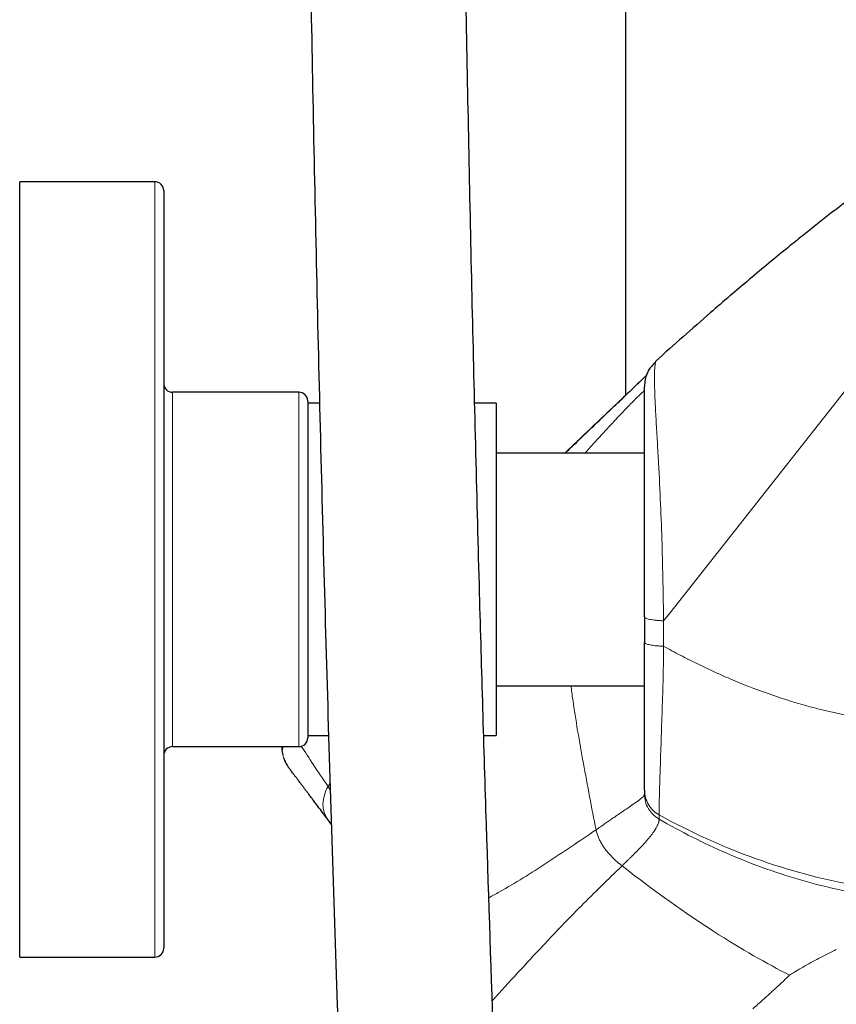
# Model space of a CAD drawing. Units: millimetres. Extents: x 35 to 818, y 37 to 2460.
# Drawn here: x 62 to 135, y 1137 to 1226 of the extents above; entities that cross this region are included whole.
import ezdxf

# ---------------------------------------------------------------- set-up
doc = ezdxf.new("R2010")
doc.units = ezdxf.units.MM

msp = doc.modelspace()

# ---------------------------------------------------------------- linework, layer by layer
at = {"color": 7, "linetype": 'Continuous', "lineweight": 25}
for p, q in [((116.366, 1719.327), (116.366, 1191.705)), ((73.866, 1210.989), (61.666, 1210.989)), ((61.666, 1140.989), (61.666, 1210.989)), ((74.666, 1210.189), (74.666, 1207.581)), ((74.666, 1207.581), (74.666, 1141.789)), ((119.039, 1194.532), (119.081, 1194.79)), ((86.866, 1191.989), (75.466, 1191.989)), ((87.666, 1191.189), (87.666, 1190.989)), ((88.749, 1190.989), (87.666, 1190.989)), ((87.666, 1190.989), (87.666, 1160.989)), ((104.666, 1190.989), (102.748, 1190.989)), ((104.666, 1190.989), (104.666, 1160.989)), ((118.066, 1186.489), (104.666, 1186.489)), ((118.066, 1171.705), (118.066, 1169.406)), ((104.666, 1165.489), (118.066, 1165.489)), ((87.666, 1160.989), (87.666, 1160.789)), ((87.666, 1160.989), (89.565, 1160.989)), ((103.563, 1160.989), (104.666, 1160.989)), ((75.466, 1159.989), (86.866, 1159.989)), ((85.375, 1159.989), (85.362, 1159.662)), ((118.066, 1156.068), (118.066, 1155.692)), ((118.116, 1155.316), (118.066, 1155.692)), ((89.797, 1152.992), (89.487, 1153.404)), ((61.666, 1140.989), (73.866, 1140.989))]:
    msp.add_line(p, q, dxfattribs=at)
at = {"color": 8, "linetype": 'Continuous', "lineweight": 18}
for p, q in [((73.866, 1208.32), (73.866, 1210.989)), ((73.866, 1140.989), (73.866, 1208.32)), ((75.466, 1191.989), (75.466, 1190.769)), ((86.866, 1190.769), (86.866, 1191.989)), ((75.466, 1190.769), (75.466, 1159.989)), ((86.866, 1159.989), (86.866, 1190.769)), ((119.792, 1169.053), (119.792, 1171.352)), ((89.69, 1156.697), (89.498, 1156.403)), ((89.498, 1156.403), (89.707, 1156.102)), ((119.382, 1153.441), (119.382, 1153.832))]:
    msp.add_line(p, q, dxfattribs=at)
at = {"color": 8, "linetype": 'Continuous', "lineweight": 18, "flags": 128}
msp.add_lwpolyline([(142.502, 1200.161), (120.346, 1172.054), (119.792, 1171.352)], dxfattribs=at)
at = {"color": 7, "linetype": 'Continuous', "lineweight": 25}
for centre, start, end in [((73.866, 1210.189), 0, 90), ((75.466, 1192.789), 180, 270), ((86.866, 1191.189), 0, 90), ((86.866, 1160.789), 270, 0), ((75.466, 1159.189), 90, 180), ((73.866, 1141.789), 270, 0)]:
    msp.add_arc(centre, 0.8, start, end, dxfattribs=at)
for points, knots in [([(120.174, 1784.955), (118.864, 1782.534), (116.165, 1777.545), (113.219, 1769.58), (110.674, 1761.539), (108.601, 1753.639), (106.824, 1745.894), (105.3, 1738.281), (103.284, 1726.915), (101.096, 1712.041), (98.984, 1693.962), (97.337, 1676.924), (96.03, 1660.943), (94.971, 1645.99), (94.097, 1632.012), (93.345, 1618.598), (92.696, 1605.805), (92.128, 1593.691), (91.646, 1582.627), (91.222, 1572.235), (90.57, 1555.313), (89.741, 1531.303), (88.85, 1499.937), (87.999, 1462.289), (87.309, 1418.295), (87.007, 1379.641), (86.935, 1352.204), (86.931, 1336.565), (86.963, 1321.468), (87.026, 1307.03), (87.142, 1289.113), (87.353, 1266.992), (87.728, 1239.692), (88.255, 1210.995), (88.947, 1181.379), (89.809, 1151.565), (90.852, 1121.676), (91.929, 1095.866), (92.97, 1074.167), (93.904, 1056.595), (94.941, 1038.993), (96.096, 1021.388), (97.388, 1003.807), (98.652, 988.57), (99.849, 975.636), (100.929, 964.955), (102.122, 954.259), (103.45, 943.61), (104.756, 934.397), (106.021, 926.512), (107.079, 920.613), (108.116, 915.449), (109.1, 911.044), (110.162, 906.839), (111.292, 902.973), (112.462, 899.595), (113.47, 897.224), (114.264, 895.641), (114.846, 894.615), (115.307, 893.875), (115.636, 893.392), (115.697, 893.294), (115.728, 893.244)], [0, 0, 0, 0, 0.008723, 0.017974, 0.026877, 0.035484, 0.043877, 0.052086, 0.060118, 0.08051, 0.099801, 0.11798, 0.135102, 0.151207, 0.166309, 0.180413, 0.194772, 0.20792, 0.219857, 0.230833, 0.241811, 0.275077, 0.309244, 0.344311, 0.398137, 0.45299, 0.470441, 0.487538, 0.503912, 0.519558, 0.534477, 0.562109, 0.591314, 0.622855, 0.654786, 0.686707, 0.718605, 0.750497, 0.769107, 0.78774, 0.806408, 0.825067, 0.843701, 0.86236, 0.873721, 0.885267, 0.896934, 0.908743, 0.920782, 0.928601, 0.936988, 0.942929, 0.949197, 0.955767, 0.962572, 0.969673, 0.977044, 0.981523, 0.986043, 0.990627, 0.995284, 1, 1, 1, 1]), ([(128.707, 898.491), (128.671, 898.537), (128.602, 898.626), (128.138, 899.29), (127.405, 900.486), (126.381, 902.492), (125.178, 905.543), (124.006, 909.251), (122.889, 913.483), (121.821, 918.195), (120.667, 923.988), (119.441, 931.026), (118.175, 939.33), (116.98, 948.143), (115.857, 957.372), (114.796, 966.973), (113.583, 978.986), (112.276, 993.458), (110.941, 1010.213), (109.752, 1026.941), (108.697, 1043.431), (107.759, 1059.635), (106.922, 1075.524), (106.084, 1092.969), (105.265, 1111.915), (104.477, 1132.518), (103.782, 1153.114), (103.124, 1175.329), (102.521, 1199.248), (101.989, 1224.899), (101.567, 1250.585), (101.26, 1275.757), (101.059, 1299.881), (100.947, 1323.807), (100.92, 1347.924), (100.987, 1372.737), (101.15, 1397.817), (101.42, 1423.416), (101.803, 1449.577), (102.306, 1476.129), (102.937, 1502.834), (103.701, 1529.549), (104.606, 1556.284), (105.651, 1583.05), (106.88, 1609.838), (107.986, 1629.94), (108.839, 1643.305), (109.285, 1649.907), (109.757, 1656.477), (110.256, 1663.018), (110.785, 1669.531), (111.348, 1676.039), (111.974, 1682.803), (112.707, 1690.155), (113.603, 1698.404), (114.706, 1707.607), (116.078, 1717.741), (117.525, 1727.025), (118.978, 1735.234), (120.348, 1742.158), (121.96, 1749.312), (123.849, 1756.664), (126.157, 1764.127), (128.734, 1771.297), (131.089, 1775.704), (132.183, 1777.752)], [0, 0, 0, 0, 0.006168, 0.012132, 0.017838, 0.025972, 0.03375, 0.041149, 0.048293, 0.055344, 0.062475, 0.072221, 0.082244, 0.092424, 0.102812, 0.113445, 0.124328, 0.142262, 0.160478, 0.178449, 0.196157, 0.213566, 0.230631, 0.247367, 0.26986, 0.291864, 0.314094, 0.336699, 0.364105, 0.392054, 0.420502, 0.448218, 0.474656, 0.499814, 0.526992, 0.554162, 0.581716, 0.609862, 0.638819, 0.668288, 0.697763, 0.72724, 0.756724, 0.786217, 0.815716, 0.845114, 0.852375, 0.859588, 0.866756, 0.873878, 0.880956, 0.887991, 0.895055, 0.902936, 0.911855, 0.92181, 0.932786, 0.944755, 0.952019, 0.959581, 0.967439, 0.975584, 0.983964, 0.992546, 1, 1, 1, 1]), ([(137.165, 1209.892), (136.764, 1209.585), (135.956, 1208.966), (134.743, 1208.022), (133.517, 1207.057), (132.281, 1206.071), (130.284, 1204.459), (127.514, 1202.168), (124.357, 1199.469), (121.537, 1196.997), (119.903, 1195.528), (119.082, 1194.789)], [0, 0, 0, 0, 0.06467, 0.130206, 0.196617, 0.263913, 0.332104, 0.524026, 0.721767, 0.85998, 1, 1, 1, 1]), ([(119.032, 1194.642), (118.874, 1194.509), (118.561, 1194.246), (118.358, 1193.801), (118.258, 1193.581)], [0, 0, 0, 0, 0.504713, 1, 1, 1, 1]), ([(118.255, 1193.526), (118.203, 1193.476), (118.086, 1193.362), (117.687, 1192.975), (117.125, 1192.433), (116.397, 1191.734), (115.585, 1190.958), (114.508, 1189.93), (113.149, 1188.633), (111.914, 1187.455), (111.135, 1186.709), (110.906, 1186.489)], [0, 0, 0, 0, 0.094222, 0.211255, 0.354696, 0.445032, 0.547569, 0.663894, 0.794268, 0.939486, 1, 1, 1, 1]), ([(118.272, 1193.577), (118.219, 1193.435), (118.091, 1193.094), (118.075, 1192.729), (118.066, 1192.517)], [0, 0, 0, 0, 0.417413, 1, 1, 1, 1]), ([(118.066, 1171.705), (118.066, 1173.93), (118.066, 1176.171), (118.066, 1179.562), (118.066, 1180.701), (118.066, 1182.958), (118.066, 1184.077), (118.066, 1186.271), (118.066, 1187.342), (118.066, 1189.249), (118.066, 1190.069), (118.066, 1191.338), (118.066, 1191.771), (118.066, 1192.363), (118.066, 1192.504), (118.066, 1192.517)], [0, 0, 0, 0, 0.25, 0.25, 0.375, 0.375, 0.5, 0.5, 0.625, 0.625, 0.75, 0.75, 0.875, 0.875, 1, 1, 1, 1]), ([(118.066, 1156.068), (118.066, 1156.263), (118.066, 1156.492), (118.066, 1157.336), (118.066, 1157.703), (118.066, 1158.595), (118.066, 1159.121), (118.066, 1160.954), (118.066, 1162.482), (118.066, 1165.83), (118.066, 1167.615), (118.066, 1169.406)], [0, 0, 0, 0, 0.25, 0.25, 0.375, 0.375, 0.5, 0.5, 0.75, 0.75, 1, 1, 1, 1]), ([(85.455, 1159.229), (85.4, 1159.433), (85.331, 1159.684), (85.363, 1159.941), (85.369, 1159.989)], [0, 0, 0, 0, 0.811508, 1, 1, 1, 1]), ([(85.505, 1158.949), (85.553, 1158.812), (85.654, 1158.522), (85.825, 1158.275), (85.914, 1158.145)], [0, 0, 0, 0, 0.475388, 1, 1, 1, 1]), ([(85.507, 1158.941), (85.526, 1158.862), (85.554, 1158.747), (85.618, 1158.647), (85.637, 1158.616)], [0, 0, 0, 0, 0.686104, 1, 1, 1, 1]), ([(89.488, 1153.403), (89.393, 1153.529), (89.206, 1153.777), (88.936, 1154.135), (88.678, 1154.478), (88.432, 1154.804), (88.199, 1155.114), (87.978, 1155.407), (87.769, 1155.684), (87.573, 1155.944), (87.389, 1156.188), (87.218, 1156.415), (87.038, 1156.654), (86.853, 1156.899), (86.669, 1157.144), (86.504, 1157.362), (86.36, 1157.554), (86.235, 1157.72), (86.13, 1157.859), (86.045, 1157.971), (85.981, 1158.057), (85.935, 1158.118), (85.921, 1158.136), (85.914, 1158.145)], [0, 0, 0, 0, 0.05131, 0.101317, 0.150034, 0.197478, 0.243664, 0.288611, 0.332338, 0.374865, 0.416217, 0.456417, 0.495494, 0.549021, 0.601601, 0.653325, 0.704288, 0.754593, 0.804343, 0.853646, 0.902614, 0.951361, 1, 1, 1, 1])]:
    msp.add_open_spline(points, degree=3, knots=knots, dxfattribs=at)
at = {"color": 8, "linetype": 'Continuous', "lineweight": 18}
for points, knots in [([(119.792, 1171.352), (119.755, 1173.651), (119.698, 1177.142), (119.523, 1181.919), (119.368, 1185.023), (119.225, 1187.517), (119.115, 1189.395), (119.022, 1191.133), (118.971, 1192.593), (118.969, 1193.617), (118.991, 1194.354), (119.024, 1194.473), (119.039, 1194.532)], [0, 0, 0, 0, 0.241983, 0.367329, 0.497292, 0.56563, 0.63677, 0.711021, 0.78669, 0.860379, 0.930789, 1, 1, 1, 1]), ([(118.066, 1192.135), (118.042, 1192.118), (117.994, 1192.087), (117.602, 1191.716), (116.974, 1191.091), (116.083, 1190.175), (114.91, 1188.927), (113.737, 1187.651), (112.956, 1186.772), (112.705, 1186.489)], [0, 0, 0, 0, 0.171712, 0.338038, 0.49713, 0.648035, 0.791816, 0.933116, 1, 1, 1, 1]), ([(116.235, 1191.58), (115.7, 1191.075), (114.553, 1189.992), (112.627, 1188.169), (111.351, 1186.949), (110.87, 1186.489)], [0, 0, 0, 0, 0.352575, 0.756116, 1, 1, 1, 1]), ([(119.792, 1171.352), (119.671, 1171.356), (119.553, 1171.362), (119.324, 1171.378), (119.212, 1171.387), (118.896, 1171.419), (118.708, 1171.447), (118.395, 1171.511), (118.274, 1171.546), (118.15, 1171.604), (118.118, 1171.624), (118.077, 1171.664), (118.066, 1171.684), (118.066, 1171.705)], [0, 0, 0, 0, 0.125, 0.125, 0.25, 0.25, 0.5, 0.5, 0.75, 0.75, 0.875, 0.875, 1, 1, 1, 1]), ([(119.792, 1169.053), (119.751, 1169.055), (119.668, 1169.058), (119.544, 1169.064), (119.421, 1169.072), (119.299, 1169.081), (119.123, 1169.096), (118.902, 1169.12), (118.658, 1169.157), (118.45, 1169.199), (118.282, 1169.246), (118.159, 1169.297), (118.097, 1169.341), (118.07, 1169.378), (118.067, 1169.397), (118.066, 1169.406)], [0, 0, 0, 0, 0.042776, 0.086362, 0.130701, 0.175731, 0.221384, 0.331038, 0.442595, 0.5535, 0.663806, 0.775975, 0.885016, 0.943201, 1, 1, 1, 1]), ([(119.792, 1169.053), (119.788, 1168.145), (119.773, 1167.199), (119.727, 1165.276), (119.697, 1164.301), (119.631, 1162.362), (119.599, 1161.422), (119.554, 1160.102), (119.54, 1159.676), (119.513, 1158.862), (119.5, 1158.473), (119.464, 1157.377), (119.444, 1156.748), (119.412, 1155.683), (119.401, 1155.253), (119.379, 1154.269), (119.381, 1154.028), (119.382, 1153.832)], [0, 0, 0, 0, 0.125, 0.125, 0.25, 0.25, 0.375, 0.375, 0.4375, 0.4375, 0.5, 0.5, 0.625, 0.625, 0.75, 0.75, 1, 1, 1, 1]), ([(166.178, 1166.772), (165.78, 1166.609), (164.983, 1166.283), (163.374, 1165.644), (160.486, 1164.582), (156.197, 1163.286), (150.773, 1162.235), (145.011, 1161.832), (139.983, 1162.164), (135.822, 1162.879), (132.536, 1163.68), (129.177, 1164.747), (126.418, 1165.829), (124.293, 1166.771), (122.795, 1167.482), (121.29, 1168.24), (120.294, 1168.781), (119.792, 1169.053)], [0, 0, 0, 0, 0.027029, 0.054161, 0.108913, 0.220417, 0.335066, 0.454127, 0.579755, 0.646835, 0.715029, 0.788218, 0.863531, 0.896861, 0.9307, 0.965073, 1, 1, 1, 1]), ([(111.426, 1165.489), (111.481, 1165.077), (111.778, 1162.854), (112.522, 1158.506), (113.303, 1154.485), (113.693, 1152.476)], [0, 0, 0, 0, 0.102408, 0.551441, 1, 1, 1, 1]), ([(85.371, 1159.989), (85.369, 1159.652), (85.366, 1159.291), (85.496, 1158.971), (85.505, 1158.949)], [0, 0, 0, 0, 0.931828, 1, 1, 1, 1]), ([(87.087, 1160.036), (87.435, 1159.494), (88.121, 1158.426), (89.043, 1157.069), (89.497, 1156.402)], [0, 0, 0, 0, 0.508195, 1, 1, 1, 1]), ([(175.449, 1159.394), (172.579, 1156.548), (169.523, 1153.849), (164.949, 1151.15), (163.997, 1150.645), (162.005, 1149.713), (160.964, 1149.288), (157.711, 1148.148), (155.374, 1147.568), (147.97, 1146.432), (142.508, 1146.482), (131.134, 1148.57), (125.22, 1150.609), (119.382, 1153.832)], [0, 0, 0, 0, 0.25, 0.25, 0.3125, 0.3125, 0.375, 0.375, 0.5, 0.5, 0.75, 0.75, 1, 1, 1, 1]), ([(89.498, 1156.402), (89.358, 1156.154), (89.244, 1155.887), (89.088, 1155.343), (89.046, 1155.065), (89.045, 1154.529), (89.084, 1154.271), (89.199, 1153.917), (89.246, 1153.805), (89.328, 1153.646), (89.358, 1153.595), (89.405, 1153.521), (89.429, 1153.485), (89.458, 1153.443), (89.471, 1153.426), (89.479, 1153.414), (89.484, 1153.408), (89.488, 1153.403)], [0, 0, 0, 0, 0.25, 0.25, 0.5, 0.5, 0.75, 0.75, 0.875, 0.875, 0.9375, 0.9375, 0.96875, 0.984375, 0.992187, 0.992187, 1, 1, 1, 1]), ([(117.998, 1155.538), (118.021, 1155.571), (118.038, 1155.6), (118.055, 1155.639), (118.061, 1155.657), (118.065, 1155.675), (118.066, 1155.683), (118.066, 1155.688), (118.066, 1155.689), (118.066, 1155.692)], [0, 0, 0, 0, 0.5, 0.5, 0.75, 0.875, 0.9375, 0.9375, 1, 1, 1, 1]), ([(118.066, 1156.068), (118.066, 1155.852), (118.094, 1155.629), (118.212, 1155.189), (118.301, 1154.973), (118.537, 1154.573), (118.682, 1154.389), (119.01, 1154.071), (119.192, 1153.938), (119.382, 1153.832)], [0, 0, 0, 0, 0.25, 0.25, 0.5, 0.5, 0.75, 0.75, 1, 1, 1, 1]), ([(113.693, 1152.476), (113.824, 1152.566), (114.082, 1152.745), (114.458, 1153.005), (114.818, 1153.254), (115.161, 1153.491), (115.534, 1153.749), (115.96, 1154.042), (116.45, 1154.376), (116.967, 1154.728), (117.362, 1155.003), (117.632, 1155.198), (117.799, 1155.331), (117.923, 1155.445), (117.973, 1155.508), (117.998, 1155.538)], [0, 0, 0, 0, 0.066081, 0.130123, 0.192156, 0.252221, 0.310381, 0.391893, 0.487816, 0.596595, 0.724448, 0.793855, 0.865002, 0.933618, 1, 1, 1, 1]), ([(119.382, 1153.441), (119.181, 1153.578), (118.802, 1153.835), (118.395, 1154.393), (118.158, 1154.892), (118.126, 1155.218), (118.116, 1155.316)], [0, 0, 0, 0, 0.3087787, 0.5803008, 0.8738312, 1, 1, 1, 1]), ([(119.381, 1153.442), (119.381, 1153.43), (119.382, 1153.407), (119.381, 1153.36), (119.376, 1153.306), (119.366, 1153.245), (119.348, 1153.171), (119.321, 1153.081), (119.29, 1152.996), (119.242, 1152.883), (119.18, 1152.752), (119.098, 1152.608), (119.037, 1152.508), (118.975, 1152.411), (118.902, 1152.303), (118.82, 1152.188), (118.755, 1152.101), (118.698, 1152.025), (118.656, 1151.972), (118.62, 1151.926), (118.564, 1151.856), (118.46, 1151.727), (118.331, 1151.576), (118.208, 1151.434), (118.078, 1151.288), (117.908, 1151.101), (117.726, 1150.907), (117.598, 1150.772), (117.53, 1150.702), (117.462, 1150.631), (117.275, 1150.44), (117.058, 1150.221), (116.834, 1149.999), (116.7, 1149.867), (116.513, 1149.684), (116.282, 1149.46), (116.108, 1149.293), (116.039, 1149.227)], [0, 0, 0, 0, 0.032938, 0.065391, 0.0973, 0.128679, 0.159537, 0.199889, 0.237769, 0.250342, 0.312213, 0.355713, 0.366541, 0.38813, 0.427697, 0.442118, 0.466231, 0.485616, 0.490479, 0.50015, 0.514667, 0.534237, 0.578886, 0.605329, 0.616755, 0.66292, 0.711703, 0.724482, 0.73731, 0.750223, 0.763234, 0.841721, 0.868207, 0.88155, 0.912358, 0.9651, 1, 1, 1, 1]), ([(145.484, 1145.964), (143.193, 1145.979), (140.905, 1146.169), (136.382, 1146.864), (134.146, 1147.37), (129.759, 1148.661), (127.607, 1149.448), (123.411, 1151.268), (121.366, 1152.301), (119.382, 1153.441)], [0, 0, 0, 0, 0.25, 0.25, 0.5, 0.5, 0.75, 0.75, 1, 1, 1, 1]), ([(104.025, 1146.345), (104.344, 1146.521), (106.031, 1147.45), (109.258, 1149.467), (112.216, 1151.474), (113.693, 1152.476)], [0, 0, 0, 0, 0.104783, 0.553169, 1, 1, 1, 1]), ([(113.694, 1152.476), (113.707, 1152.418), (113.734, 1152.304), (113.785, 1152.132), (113.843, 1151.963), (113.908, 1151.797), (113.98, 1151.634), (114.058, 1151.474), (114.142, 1151.317), (114.232, 1151.163), (114.327, 1151.013), (114.427, 1150.866), (114.531, 1150.723), (114.639, 1150.583), (114.751, 1150.446), (114.867, 1150.312), (114.986, 1150.181), (115.108, 1150.053), (115.233, 1149.928), (115.361, 1149.805), (115.491, 1149.685), (115.625, 1149.567), (115.76, 1149.451), (115.898, 1149.338), (115.992, 1149.264), (116.039, 1149.227)], [0, 0, 0, 0, 0.046137, 0.091734, 0.136767, 0.181244, 0.225211, 0.268757, 0.311966, 0.354894, 0.397597, 0.440136, 0.482566, 0.524943, 0.56732, 0.609746, 0.652267, 0.694923, 0.73775, 0.780779, 0.824035, 0.867547, 0.911354, 0.955493, 1, 1, 1, 1]), ([(104.338, 1137.071), (105.85, 1138.724), (108.399, 1141.512), (112.278, 1145.58), (114.785, 1148.012), (116.038, 1149.227)], [0, 0, 0, 0, 0.421418, 0.710746, 1, 1, 1, 1]), ([(131.164, 1139.364), (131.395, 1139.505), (131.856, 1139.788), (132.555, 1140.195), (133.258, 1140.585), (133.965, 1140.963), (134.673, 1141.33), (135.146, 1141.564), (135.382, 1141.682)], [0, 0, 0, 0, 0.167645, 0.33418, 0.500543, 0.667045, 0.833611, 1, 1, 1, 1]), ([(127.85, 1136.321), (128.004, 1136.459), (128.302, 1136.724), (128.8, 1137.172), (129.246, 1137.573), (129.649, 1137.939), (130.071, 1138.324), (130.578, 1138.794), (130.98, 1139.186), (131.166, 1139.366)], [0, 0, 0, 0, 0.138774, 0.268716, 0.450197, 0.541333, 0.632527, 0.830759, 1, 1, 1, 1])]:
    msp.add_open_spline(points, degree=3, knots=knots, dxfattribs=at)
msp.add_open_spline([(131.166, 1139.366), (127.082, 1141.418), (122.02, 1144.555), (116.038, 1149.227)], degree=3, dxfattribs=at)

doc.saveas('drawing.dxf')
